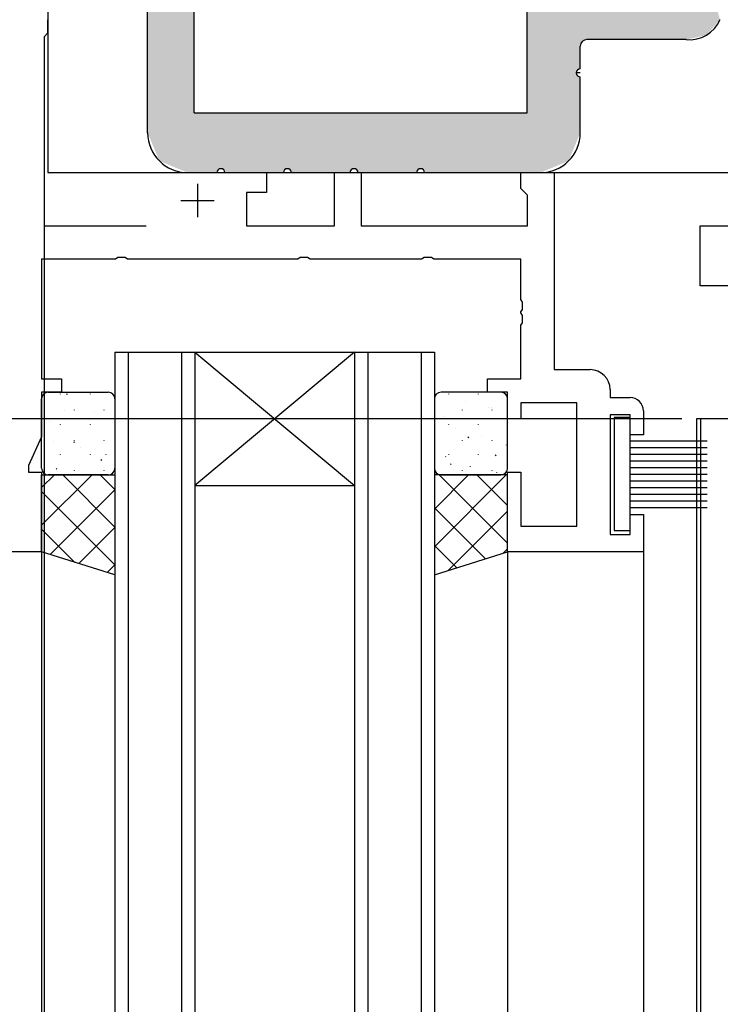
# Model space of a CAD drawing. Extents: x 3734 to 4699, y 2322 to 3013.
# Drawn here: x 4298 to 4351, y 2663 to 2737 of the extents above; entities that cross this region are included whole.
import ezdxf

# ---------------------------------------------------------------- set-up
doc = ezdxf.new("R2010")
doc.units = 0
doc.layers.get('0').update_dxf_attribs({"linetype": 'CONTINUOUS'})
doc.layers.get('DEFPOINTS').update_dxf_attribs({"linetype": 'CONTINUOUS'})
for name, color, linetype in [('JISSEN', 7, 'CONTINUOUS'), ('SAKUZU1', 7, 'CONTINUOUS'), ('SAKUZU2', 1, 'CONTINUOUS'), ('SUNPOUSEN', 6, 'CONTINUOUS'), ('YKK_11', 7, 'CONTINUOUS'), ('YKK_12', 2, 'CONTINUOUS'), ('YKK_13', 4, 'CONTINUOUS'), ('ベース', 7, 'CONTINUOUS')]:
    doc.layers.add(name, color=color, linetype=linetype)
doc.styles.get("Standard").update_dxf_attribs({"font": 'txt.shx', "bigfont": 'KELF1-K.shx'})
doc.dimstyles.get("Standard").update_dxf_attribs({"dimtxt": 2.5, "dimasz": 2.5, "dimexe": 1.25, "dimexo": 0.625, "dimtad": 1, "dimcen": 2.5, "dimazin": 3, "dimtfac": 1, "dimtmove": 0, "dimatfit": 3})

# ---------------------------------------------------------------- blocks, each defined once
blk = doc.blocks.new('*D3691')
at = {"layer": 'DEFPOINTS', "color": 0}
for p in [(4220.572, 2706.874), (4292.163, 2706.874), (4344.884, 2467.864)]:
    blk.add_point(p, dxfattribs=at)
at = {"layer": 'SUNPOUSEN', "color": 7}
for p, q in [((4289.663, 2706.874), (4219.322, 2706.874)), ((4220.572, 2473.364), (4220.572, 2701.374)), ((4342.384, 2467.864), (4219.322, 2467.864))]:
    blk.add_line(p, q, dxfattribs=at)
for points in [[(4221.489, 2701.374), (4219.656, 2701.374), (4220.572, 2706.874)], [(4219.656, 2473.364), (4221.489, 2473.364), (4220.572, 2467.864)]]:
    blk.add_solid(points, dxfattribs=at)
at = {"layer": 'SUNPOUSEN', "color": 7, "linetype": 'CONTINUOUS'}
blk.add_text('DH=H', height=5.5, rotation=90, dxfattribs=at).set_placement((4218.193, 2567.286))
blk = doc.blocks.new('*D3694')
at = {"layer": 'DEFPOINTS', "color": 0}
for p in [(4244.572, 2706.874), (4350.272, 2706.874), (4297.384, 2696.874)]:
    blk.add_point(p, dxfattribs=at)
at = {"layer": 'SUNPOUSEN', "color": 7}
for p, q in [((4244.572, 2712.374), (4244.572, 2717.874)), ((4347.772, 2706.874), (4243.322, 2706.874)), ((4244.572, 2696.874), (4244.572, 2706.874)), ((4294.884, 2696.874), (4243.322, 2696.874)), ((4244.572, 2691.374), (4244.572, 2685.874))]:
    blk.add_line(p, q, dxfattribs=at)
for points in [[(4243.656, 2712.374), (4245.489, 2712.374), (4244.572, 2706.874)], [(4245.489, 2691.374), (4243.656, 2691.374), (4244.572, 2696.874)]]:
    blk.add_solid(points, dxfattribs=at)
at = {"layer": 'SUNPOUSEN', "color": 7, "linetype": 'CONTINUOUS'}
blk.add_text('10', height=5.5, rotation=90, dxfattribs=at).set_placement((4242.572, 2698.551))
blk = doc.blocks.new('*D3722')
at = {"layer": 'DEFPOINTS', "color": 0}
for p in [(4262.194, 2956.865), (4196.572, 2457.864), (4334.506, 2457.864)]:
    blk.add_point(p, dxfattribs=at)
at = {"layer": 'SUNPOUSEN', "color": 7}
for p, q in [((4259.694, 2956.865), (4195.322, 2956.865)), ((4196.572, 2951.365), (4196.572, 2463.364)), ((4332.006, 2457.864), (4195.322, 2457.864))]:
    blk.add_line(p, q, dxfattribs=at)
for points in [[(4197.489, 2951.365), (4195.656, 2951.365), (4196.572, 2956.865)], [(4195.656, 2463.364), (4197.489, 2463.364), (4196.572, 2457.864)]]:
    blk.add_solid(points, dxfattribs=at)
blk = doc.blocks.new('*D3737')
at = {"layer": 'DEFPOINTS', "color": 0}
for p in [(4297.384, 2725.374), (4220.572, 2706.874), (4346.934, 2706.874)]:
    blk.add_point(p, dxfattribs=at)
at = {"layer": 'SUNPOUSEN', "color": 7}
for p, q in [((4294.884, 2725.374), (4219.322, 2725.374)), ((4220.572, 2719.874), (4220.572, 2712.374)), ((4344.434, 2706.874), (4219.322, 2706.874))]:
    blk.add_line(p, q, dxfattribs=at)
for points in [[(4221.489, 2719.874), (4219.656, 2719.874), (4220.572, 2725.374)], [(4219.656, 2712.374), (4221.489, 2712.374), (4220.572, 2706.874)]]:
    blk.add_solid(points, dxfattribs=at)
at = {"layer": 'SUNPOUSEN', "color": 7, "linetype": 'CONTINUOUS'}
blk.add_text('18.5', height=5.5, rotation=90, dxfattribs=at).set_placement((4218.569, 2708.069))
blk = doc.blocks.new('_DOTSMALL')
at = {"color": 0, "linetype": 'BYBLOCK', "const_width": 1}
blk.add_lwpolyline([(-0.125, 0, 1), (0.125, 0, 1)], format="xyb", close=True, dxfattribs=at)
blk = doc.blocks.new('*X3891')
at = {"layer": 'SUNPOUSEN', "color": 18}
blk.add_solid([(4309.977, 2652.242), (4353.392, 2652.242), (4309.977, 2645.642), (4353.392, 2645.642)], dxfattribs=at)
at = {"layer": 'SUNPOUSEN', "color": 7, "linetype": 'CONTINUOUS'}
blk.add_text('調整寸法 10.7', height=5.5, dxfattribs=at).set_placement((4310.35, 2646.192))
blk = doc.blocks.new('*D3773')
at = {"layer": 'DEFPOINTS', "color": 0}
for p in [(4358.147, 2713.233), (4368.884, 2687.874), (4358.147, 2643.874)]:
    blk.add_point(p, dxfattribs=at)
at = {"layer": 'SUNPOUSEN', "color": 7}
for p, q in [((4358.147, 2711.233), (4358.147, 2642.624)), ((4368.884, 2685.874), (4368.884, 2642.624)), ((4352.647, 2643.874), (4347.147, 2643.874)), ((4368.884, 2643.874), (4358.147, 2643.874))]:
    blk.add_line(p, q, dxfattribs=at)
blk.add_solid([(4352.647, 2642.957), (4352.647, 2644.791), (4358.147, 2643.874)], dxfattribs=at)
blk.add_blockref('*X3891', (0, 0), dxfattribs=at)
at = {"layer": 'SUNPOUSEN', "color": 7, "xscale": 5.5, "yscale": 5.5, "zscale": 5.5, "rotation": 180}
blk.add_blockref('_DOTSMALL', (4368.884, 2643.874), dxfattribs=at)
blk = doc.blocks.new('*X3893')
at = {"layer": 'SUNPOUSEN', "color": 18}
blk.add_solid([(4329.231, 2639.924), (4339.538, 2639.924), (4329.231, 2633.324), (4339.538, 2633.324)], dxfattribs=at)
at = {"layer": 'SUNPOUSEN', "color": 7, "linetype": 'CONTINUOUS'}
blk.add_text('69', height=5.5, dxfattribs=at).set_placement((4329.781, 2633.874))
blk = doc.blocks.new('*D3775')
at = {"layer": 'DEFPOINTS', "color": 0}
for p in [(4299.884, 2718.874), (4368.884, 2687.874), (4368.884, 2631.874)]:
    blk.add_point(p, dxfattribs=at)
at = {"layer": 'SUNPOUSEN', "color": 7}
for p, q in [((4299.884, 2716.874), (4299.884, 2630.624)), ((4368.884, 2685.874), (4368.884, 2630.624)), ((4305.384, 2631.874), (4363.384, 2631.874))]:
    blk.add_line(p, q, dxfattribs=at)
for points in [[(4305.384, 2632.791), (4305.384, 2630.957), (4299.884, 2631.874)], [(4363.384, 2630.957), (4363.384, 2632.791), (4368.884, 2631.874)]]:
    blk.add_solid(points, dxfattribs=at)
blk.add_blockref('*X3893', (0, 0), dxfattribs=at)
blk = doc.blocks.new('*X3894')
at = {"layer": 'SUNPOUSEN', "color": 18}
blk.add_solid([(4364.095, 2627.924), (4373.674, 2627.924), (4364.095, 2621.324), (4373.674, 2621.324)], dxfattribs=at)
at = {"layer": 'SUNPOUSEN', "color": 7, "linetype": 'CONTINUOUS'}
blk.add_text('40', height=5.5, dxfattribs=at).set_placement((4364.645, 2621.874))
blk = doc.blocks.new('*D3776')
at = {"layer": 'DEFPOINTS', "color": 0}
for p in [(4388.884, 2673.89), (4348.884, 2672.81), (4388.884, 2619.874)]:
    blk.add_point(p, dxfattribs=at)
at = {"layer": 'SUNPOUSEN', "color": 7}
for p, q in [((4388.884, 2671.89), (4388.884, 2618.624)), ((4348.884, 2670.81), (4348.884, 2618.624)), ((4354.384, 2619.874), (4383.384, 2619.874))]:
    blk.add_line(p, q, dxfattribs=at)
for points in [[(4354.384, 2620.791), (4354.384, 2618.957), (4348.884, 2619.874)], [(4383.384, 2618.957), (4383.384, 2620.791), (4388.884, 2619.874)]]:
    blk.add_solid(points, dxfattribs=at)
blk.add_blockref('*X3894', (0, 0), dxfattribs=at)
blk = doc.blocks.new('*X3896')
at = {"layer": 'SUNPOUSEN', "color": 18}
blk.add_solid([(4344.501, 2627.924), (4349.268, 2627.924), (4344.501, 2621.324), (4349.268, 2621.324)], dxfattribs=at)
at = {"layer": 'SUNPOUSEN', "color": 7, "linetype": 'CONTINUOUS'}
blk.add_text('4', height=5.5, dxfattribs=at).set_placement((4345.051, 2621.874))
blk = doc.blocks.new('*D3781')
at = {"layer": 'DEFPOINTS', "color": 0}
for p in [(4344.884, 2699.674), (4348.884, 2695.885), (4348.884, 2619.874)]:
    blk.add_point(p, dxfattribs=at)
at = {"layer": 'SUNPOUSEN', "color": 7}
for p, q in [((4344.884, 2697.674), (4344.884, 2618.624)), ((4348.884, 2693.885), (4348.884, 2618.624)), ((4339.384, 2619.874), (4333.884, 2619.874)), ((4344.884, 2619.874), (4348.884, 2619.874)), ((4354.384, 2619.874), (4359.884, 2619.874))]:
    blk.add_line(p, q, dxfattribs=at)
for points in [[(4339.384, 2618.957), (4339.384, 2620.791), (4344.884, 2619.874)], [(4354.384, 2620.791), (4354.384, 2618.957), (4348.884, 2619.874)]]:
    blk.add_solid(points, dxfattribs=at)
blk.add_blockref('*X3896', (0, 0), dxfattribs=at)
blk = doc.blocks.new('*X3897')
at = {"layer": 'SUNPOUSEN', "color": 18}
blk.add_solid([(4312.334, 2627.935), (4329.934, 2627.935), (4312.334, 2621.328), (4329.934, 2621.328)], dxfattribs=at)
at = {"layer": 'SUNPOUSEN', "color": 7, "linetype": 'CONTINUOUS'}
blk.add_text('47.5', height=5.5, dxfattribs=at).set_placement((4312.884, 2621.878))
blk = doc.blocks.new('*D3782')
at = {"layer": 'DEFPOINTS', "color": 0}
for p in [(4344.884, 2698.274), (4297.384, 2668.819), (4297.384, 2619.874)]:
    blk.add_point(p, dxfattribs=at)
at = {"layer": 'SUNPOUSEN', "color": 7}
for p, q in [((4344.884, 2696.274), (4344.884, 2618.624)), ((4297.384, 2666.819), (4297.384, 2618.624)), ((4339.384, 2619.874), (4302.884, 2619.874))]:
    blk.add_line(p, q, dxfattribs=at)
for points in [[(4302.884, 2620.791), (4302.884, 2618.957), (4297.384, 2619.874)], [(4339.384, 2618.957), (4339.384, 2620.791), (4344.884, 2619.874)]]:
    blk.add_solid(points, dxfattribs=at)
blk.add_blockref('*X3897', (0, 0), dxfattribs=at)
blk = doc.blocks.new('*U3873')
at = {"layer": 'JISSEN', "color": 7, "linetype": 'CONTINUOUS'}
for points in [[(4339.147, 2726.202), (4339.147, 2746.374), (4339.268, 2726.253)], [(4339.268, 2726.253), (4339.147, 2746.374), (4339.268, 2746.374)], [(4339.268, 2726.253), (4339.268, 2746.374), (4339.847, 2727.65)], [(4339.847, 2727.65), (4339.268, 2746.374), (4339.847, 2746.374)], [(4339.847, 2732.874), (4339.847, 2746.374), (4339.935, 2733.086)], [(4339.935, 2733.086), (4339.847, 2746.374), (4339.935, 2746.374)], [(4339.935, 2733.086), (4339.935, 2746.374), (4340.147, 2733.174)], [(4340.147, 2733.174), (4339.935, 2746.374), (4340.147, 2746.374)], [(4340.147, 2734.874), (4340.147, 2746.374), (4340.293, 2735.227)], [(4340.293, 2735.227), (4340.147, 2746.374), (4340.293, 2746.374)], [(4340.293, 2735.227), (4340.293, 2746.374), (4340.647, 2735.374)], [(4340.647, 2735.374), (4340.293, 2746.374), (4340.647, 2746.374)], [(4340.647, 2735.374), (4340.647, 2746.374), (4342.147, 2735.374)], [(4342.147, 2735.374), (4340.647, 2746.374), (4342.147, 2746.374)], [(4342.147, 2735.374), (4342.147, 2746.374), (4342.854, 2735.374)], [(4342.854, 2735.374), (4342.147, 2746.374), (4342.854, 2746.374)], [(4342.854, 2735.374), (4342.854, 2746.374), (4343.147, 2735.374)], [(4343.147, 2735.374), (4342.854, 2746.374), (4343.147, 2746.374)], [(4343.147, 2735.374), (4343.147, 2745.374), (4343.817, 2735.374)], [(4343.817, 2735.374), (4343.147, 2745.374), (4343.817, 2742.874)], [(4336.147, 2725.374), (4336.147, 2744.374), (4337.147, 2725.374)], [(4337.147, 2725.374), (4336.147, 2744.374), (4337.147, 2744.374)], [(4337.147, 2725.374), (4337.147, 2744.374), (4339.147, 2726.202)], [(4339.147, 2726.202), (4337.147, 2744.374), (4339.147, 2744.374)], [(4307.647, 2728.374), (4307.647, 2742.874), (4308.147, 2727.167)], [(4308.147, 2727.167), (4307.647, 2742.874), (4308.147, 2742.874)], [(4308.147, 2727.167), (4308.147, 2742.874), (4308.526, 2726.253)], [(4308.526, 2726.253), (4308.147, 2742.874), (4308.526, 2742.717)], [(4308.526, 2726.253), (4308.526, 2742.717), (4310.268, 2725.531)], [(4310.268, 2725.531), (4308.526, 2742.717), (4310.268, 2741.995)], [(4343.817, 2735.374), (4343.817, 2742.874), (4345.647, 2735.374)], [(4345.647, 2735.374), (4343.817, 2742.874), (4345.647, 2741.044)], [(4310.268, 2725.531), (4310.268, 2741.995), (4310.647, 2725.374)], [(4310.647, 2725.374), (4310.268, 2741.995), (4310.647, 2741.081)], [(4310.647, 2725.374), (4310.647, 2741.081), (4311.147, 2725.374)], [(4311.147, 2725.374), (4310.647, 2741.081), (4311.147, 2739.874)], [(4345.647, 2735.374), (4345.647, 2741.044), (4348.107, 2735.374)], [(4348.107, 2735.374), (4345.647, 2741.044), (4348.107, 2740.385)], [(4348.107, 2735.374), (4348.107, 2740.385), (4348.147, 2735.383)], [(4348.147, 2735.383), (4348.107, 2740.385), (4348.147, 2740.374)], [(4348.147, 2735.383), (4348.147, 2740.374), (4349.505, 2735.683)], [(4349.505, 2735.683), (4348.147, 2740.374), (4349.505, 2740.374)], [(4349.615, 2735.708), (4349.505, 2740.374), (4349.615, 2740.448)], [(4349.505, 2735.683), (4349.505, 2740.374), (4349.615, 2735.708)], [(4349.615, 2735.708), (4349.615, 2740.448), (4350.642, 2736.874)], [(4339.847, 2727.65), (4339.847, 2732.874), (4339.935, 2727.862)], [(4339.935, 2727.862), (4339.847, 2732.874), (4339.935, 2732.662)], [(4339.935, 2727.862), (4339.935, 2732.662), (4340.147, 2728.374)], [(4340.147, 2728.374), (4339.935, 2732.662), (4340.147, 2732.574)], [(4311.147, 2725.374), (4311.147, 2729.874), (4312.847, 2725.374)], [(4312.847, 2725.374), (4311.147, 2729.874), (4312.847, 2729.874)], [(4312.847, 2725.374), (4312.847, 2729.874), (4312.935, 2725.586)], [(4312.935, 2725.586), (4312.847, 2729.874), (4312.935, 2729.874)], [(4312.935, 2725.586), (4312.935, 2729.874), (4313.147, 2725.674)], [(4313.147, 2725.674), (4312.935, 2729.874), (4313.147, 2729.874)], [(4313.147, 2725.674), (4313.147, 2729.874), (4313.359, 2725.586)], [(4313.359, 2725.586), (4313.147, 2729.874), (4313.359, 2729.874)], [(4313.359, 2725.586), (4313.359, 2729.874), (4313.447, 2725.374)], [(4313.447, 2725.374), (4313.359, 2729.874), (4313.447, 2729.874)], [(4313.447, 2725.374), (4313.447, 2729.874), (4316.584, 2725.374)], [(4316.584, 2725.374), (4313.447, 2729.874), (4316.584, 2729.874)], [(4316.584, 2725.374), (4316.584, 2729.874), (4317.847, 2725.374)], [(4317.847, 2725.374), (4316.584, 2729.874), (4317.847, 2729.874)], [(4317.847, 2725.374), (4317.847, 2729.874), (4317.935, 2725.586)], [(4317.935, 2725.586), (4317.847, 2729.874), (4317.935, 2729.874)], [(4317.935, 2725.586), (4317.935, 2729.874), (4318.147, 2725.674)], [(4318.147, 2725.674), (4317.935, 2729.874), (4318.147, 2729.874)], [(4318.147, 2725.674), (4318.147, 2729.874), (4318.359, 2725.586)], [(4318.359, 2725.586), (4318.147, 2729.874), (4318.359, 2729.874)], [(4318.359, 2725.586), (4318.359, 2729.874), (4318.447, 2725.374)], [(4318.447, 2725.374), (4318.359, 2729.874), (4318.447, 2729.874)], [(4318.447, 2725.374), (4318.447, 2729.874), (4321.684, 2725.374)], [(4321.684, 2725.374), (4318.447, 2729.874), (4321.684, 2729.874)], [(4321.684, 2725.374), (4321.684, 2729.874), (4322.847, 2725.374)], [(4322.847, 2725.374), (4321.684, 2729.874), (4322.847, 2729.874)], [(4322.847, 2725.374), (4322.847, 2729.874), (4322.935, 2725.586)], [(4322.935, 2725.586), (4322.847, 2729.874), (4322.935, 2729.874)], [(4322.935, 2725.586), (4322.935, 2729.874), (4323.147, 2725.674)], [(4323.147, 2725.674), (4322.935, 2729.874), (4323.147, 2729.874)], [(4323.147, 2725.674), (4323.147, 2729.874), (4323.359, 2725.586)], [(4323.359, 2725.586), (4323.147, 2729.874), (4323.359, 2729.874)], [(4323.359, 2725.586), (4323.359, 2729.874), (4323.447, 2725.374)], [(4323.447, 2725.374), (4323.359, 2729.874), (4323.447, 2729.874)], [(4323.447, 2725.374), (4323.447, 2729.874), (4323.684, 2725.374)], [(4323.684, 2725.374), (4323.447, 2729.874), (4323.684, 2729.874)], [(4323.684, 2725.374), (4323.684, 2729.874), (4327.847, 2725.374)], [(4327.847, 2725.374), (4323.684, 2729.874), (4327.847, 2729.874)], [(4327.847, 2725.374), (4327.847, 2729.874), (4327.935, 2725.586)], [(4327.935, 2725.586), (4327.847, 2729.874), (4327.935, 2729.874)], [(4327.935, 2725.586), (4327.935, 2729.874), (4328.147, 2725.674)], [(4328.147, 2725.674), (4327.935, 2729.874), (4328.147, 2729.874)], [(4328.147, 2725.674), (4328.147, 2729.874), (4328.359, 2725.586)], [(4328.359, 2725.586), (4328.147, 2729.874), (4328.359, 2729.874)], [(4328.359, 2725.586), (4328.359, 2729.874), (4328.447, 2725.374)], [(4328.447, 2725.374), (4328.359, 2729.874), (4328.447, 2729.874)], [(4328.447, 2725.374), (4328.447, 2729.874), (4331.147, 2725.374)], [(4331.147, 2725.374), (4328.447, 2729.874), (4331.147, 2729.874)], [(4331.147, 2725.374), (4331.147, 2729.874), (4331.245, 2725.374)], [(4331.245, 2725.374), (4331.147, 2729.874), (4331.245, 2729.874)], [(4331.245, 2725.374), (4331.245, 2729.874), (4331.836, 2725.374)], [(4331.836, 2725.374), (4331.245, 2729.874), (4331.836, 2729.874)], [(4331.836, 2725.374), (4331.836, 2729.874), (4331.854, 2725.374)], [(4331.854, 2725.374), (4331.836, 2729.874), (4331.854, 2729.874)], [(4331.854, 2725.374), (4331.854, 2729.874), (4332.147, 2725.374)], [(4332.147, 2725.374), (4331.854, 2729.874), (4332.147, 2729.874)], [(4332.147, 2725.374), (4332.147, 2729.874), (4332.375, 2725.374)], [(4332.375, 2725.374), (4332.147, 2729.874), (4332.375, 2729.874)], [(4332.375, 2725.374), (4332.375, 2729.874), (4332.733, 2725.374)], [(4332.733, 2725.374), (4332.375, 2729.874), (4332.733, 2729.874)], [(4332.733, 2725.374), (4332.733, 2729.874), (4333.278, 2725.374)], [(4333.278, 2725.374), (4332.733, 2729.874), (4333.278, 2729.874)], [(4333.278, 2725.374), (4333.278, 2729.874), (4334.147, 2725.374)], [(4334.147, 2725.374), (4333.278, 2729.874), (4334.147, 2729.874)], [(4334.147, 2725.374), (4334.147, 2729.874), (4335.684, 2725.374)], [(4335.684, 2725.374), (4334.147, 2729.874), (4335.684, 2729.874)], [(4335.684, 2725.374), (4335.684, 2729.874), (4335.847, 2725.374)], [(4335.847, 2725.374), (4335.684, 2729.874), (4335.847, 2729.874)], [(4335.847, 2725.374), (4335.847, 2729.874), (4335.935, 2725.374)], [(4335.935, 2725.374), (4335.847, 2729.874), (4335.935, 2729.874)], [(4335.935, 2725.374), (4335.935, 2729.874), (4336.147, 2725.374)], [(4336.147, 2725.374), (4335.935, 2729.874), (4336.147, 2729.874)]]:
    blk.add_solid(points, dxfattribs=at)
blk = doc.blocks.new('*X3901')
at = {"layer": 'SUNPOUSEN', "color": 18}
blk.add_solid([(4272.834, 2639.935), (4284.934, 2639.935), (4272.834, 2633.328), (4284.934, 2633.328)], dxfattribs=at)
at = {"layer": 'SUNPOUSEN', "color": 7, "linetype": 'CONTINUOUS'}
blk.add_text('2.5', height=5.5, dxfattribs=at).set_placement((4273.384, 2633.878))
blk = doc.blocks.new('*D3808')
at = {"layer": 'DEFPOINTS', "color": 0}
for p in [(4299.884, 2735.58), (4297.384, 2718.533), (4299.884, 2631.874)]:
    blk.add_point(p, dxfattribs=at)
at = {"layer": 'SUNPOUSEN', "color": 7}
for p, q in [((4299.884, 2733.58), (4299.884, 2630.624)), ((4297.384, 2716.533), (4297.384, 2630.624)), ((4297.384, 2631.874), (4271.384, 2631.874)), ((4291.884, 2631.874), (4286.384, 2631.874)), ((4297.384, 2631.874), (4299.884, 2631.874)), ((4305.384, 2631.874), (4310.884, 2631.874))]:
    blk.add_line(p, q, dxfattribs=at)
for points in [[(4291.884, 2630.957), (4291.884, 2632.791), (4297.384, 2631.874)], [(4305.384, 2632.791), (4305.384, 2630.957), (4299.884, 2631.874)]]:
    blk.add_solid(points, dxfattribs=at)
blk.add_blockref('*X3901', (0, 0), dxfattribs=at)

msp = doc.modelspace()

# ---------------------------------------------------------------- linework, layer by layer
at = {"layer": 'JISSEN', "color": 7}
for p, q in [((4349.147, 2716.874), (4349.147, 2721.374)), ((4349.147, 2721.374), (4386.647, 2721.374)), ((4386.647, 2716.874), (4349.147, 2716.874))]:
    msp.add_line(p, q, dxfattribs=at)
at = {"layer": 'SAKUZU1', "color": 7}
for p, q in [((4300.147, 2842.374), (4300.147, 2725.374)), ((4300.147, 2725.374), (4356.347, 2725.374))]:
    msp.add_line(p, q, dxfattribs=at)
at = {"layer": 'SAKUZU2', "color": 7, "linetype": 'BYBLOCK'}
for p, q in [((4316.584, 2725.374), (4316.584, 2723.874)), ((4321.684, 2721.374), (4321.684, 2725.374)), ((4323.684, 2725.374), (4323.684, 2721.374)), ((4338.184, 2725.374), (4338.184, 2710.574)), ((4316.584, 2723.874), (4315.084, 2723.874)), ((4335.984, 2723.874), (4335.684, 2724.174)), ((4336.184, 2723.674), (4335.984, 2723.874)), ((4336.184, 2721.374), (4336.184, 2723.674)), ((4299.884, 2721.374), (4307.531, 2721.374)), ((4315.084, 2721.374), (4321.684, 2721.374)), ((4323.684, 2721.374), (4336.184, 2721.374)), ((4318.926, 2718.874), (4306.143, 2718.874)), ((4319.109, 2718.994), (4318.926, 2718.874)), ((4319.659, 2718.994), (4319.109, 2718.994)), ((4319.843, 2718.874), (4319.659, 2718.994)), ((4328.226, 2718.874), (4319.843, 2718.874)), ((4328.409, 2718.994), (4328.226, 2718.874)), ((4328.959, 2718.994), (4328.409, 2718.994)), ((4329.143, 2718.874), (4328.959, 2718.994)), ((4335.684, 2718.874), (4329.143, 2718.874)), ((4335.684, 2715.832), (4335.684, 2718.874)), ((4335.684, 2709.874), (4335.684, 2713.916)), ((4335.684, 2698.804), (4339.884, 2698.804)), ((4344.884, 2696.874), (4334.684, 2696.874))]:
    msp.add_line(p, q, dxfattribs=at)
at = {"layer": 'SUNPOUSEN', "color": 7}
msp.add_line((4340.147, 2732.874), (4339.847, 2732.874), dxfattribs=at)
at = {"layer": 'YKK_11', "color": 7, "linetype": 'BYBLOCK'}
for p, q in [((4300.147, 2736.87), (4300.147, 2735.878)), ((4300.147, 2735.878), (4300.147, 2736.87)), ((4300.147, 2735.878), (4299.884, 2735.58)), ((4299.884, 2735.58), (4299.884, 2721.374)), ((4312.934, 2725.374), (4316.584, 2725.374)), ((4321.684, 2725.374), (4323.684, 2725.374)), ((4335.684, 2724.174), (4335.684, 2725.374)), ((4335.684, 2725.374), (4338.184, 2725.374)), ((4315.084, 2723.874), (4315.084, 2721.374)), ((4305.226, 2718.874), (4299.684, 2718.874)), ((4299.684, 2718.874), (4299.684, 2709.874)), ((4305.409, 2718.994), (4305.226, 2718.874)), ((4305.959, 2718.994), (4305.409, 2718.994)), ((4306.143, 2718.874), (4305.959, 2718.994)), ((4335.804, 2715.649), (4335.684, 2715.832)), ((4335.684, 2714.916), (4335.804, 2715.099)), ((4335.804, 2715.099), (4335.804, 2715.649)), ((4335.684, 2714.832), (4335.684, 2714.916)), ((4335.804, 2714.649), (4335.684, 2714.832)), ((4335.804, 2714.099), (4335.804, 2714.649)), ((4335.684, 2713.916), (4335.804, 2714.099)), ((4338.184, 2710.574), (4340.884, 2710.574)), ((4299.684, 2709.874), (4301.184, 2709.874)), ((4301.184, 2709.874), (4301.184, 2708.874)), ((4333.184, 2709.874), (4335.684, 2709.874)), ((4333.184, 2708.874), (4333.184, 2709.874)), ((4342.384, 2709.074), (4342.384, 2708.474)), ((4299.684, 2708.874), (4299.684, 2705.518)), ((4301.184, 2708.874), (4299.684, 2708.874)), ((4334.684, 2708.874), (4333.184, 2708.874)), ((4334.684, 2706.874), (4334.684, 2708.874)), ((4342.384, 2708.474), (4343.884, 2708.474)), ((4339.884, 2708.074), (4335.684, 2708.074)), ((4335.684, 2708.074), (4335.684, 2706.874)), ((4339.884, 2698.804), (4339.884, 2708.074)), ((4335.684, 2706.874), (4334.684, 2706.874)), ((4342.384, 2707.174), (4342.384, 2698.174)), ((4343.884, 2707.174), (4342.384, 2707.174)), ((4343.884, 2705.674), (4343.884, 2707.174)), ((4344.884, 2707.474), (4344.884, 2705.674)), ((4349.184, 2706.874), (4349.184, 2658.874)), ((4361.134, 2706.874), (4349.184, 2706.874)), ((4299.684, 2705.518), (4298.684, 2703.374)), ((4344.884, 2705.674), (4343.884, 2705.674)), ((4298.684, 2703.374), (4298.684, 2702.874)), ((4298.684, 2702.874), (4299.684, 2702.874)), ((4299.684, 2702.874), (4299.684, 2696.874)), ((4334.684, 2696.874), (4334.684, 2702.874)), ((4334.684, 2702.874), (4335.684, 2702.874)), ((4335.684, 2702.874), (4335.684, 2698.804)), ((4343.884, 2699.674), (4344.884, 2699.674)), ((4343.884, 2698.174), (4343.884, 2699.674)), ((4344.884, 2699.674), (4344.884, 2696.874)), ((4342.384, 2698.174), (4343.884, 2698.174)), ((4299.684, 2696.874), (4297.384, 2696.874))]:
    msp.add_line(p, q, dxfattribs=at)
at = {"layer": 'YKK_11', "color": 7}
for p, q in [((4311.384, 2724.524), (4311.384, 2722.024)), ((4310.134, 2723.274), (4312.634, 2723.274))]:
    msp.add_line(p, q, dxfattribs=at)
at = {"layer": 'YKK_11', "color": 7, "linetype": 'BYBLOCK'}
for centre, radius in [((4340.884, 2709.074), 1.5), ((4343.884, 2707.474), 1)]:
    msp.add_arc(centre, radius, 0.00001, 89.99999, dxfattribs=at)
at = {"layer": 'YKK_12', "color": 7}
for p, q in [((4305.184, 2711.874), (4305.184, 2603.645)), ((4306.184, 2711.874), (4306.184, 2603.645)), ((4310.184, 2711.874), (4310.184, 2603.645)), ((4311.184, 2711.874), (4311.184, 2603.645)), ((4323.184, 2711.874), (4323.184, 2603.645)), ((4324.184, 2711.874), (4324.184, 2603.645)), ((4328.184, 2711.874), (4328.184, 2603.645)), ((4329.184, 2711.874), (4329.184, 2603.645)), ((4348.884, 2706.874), (4348.884, 2602.49)), ((4388.884, 2706.874), (4348.884, 2706.874)), ((4344.884, 2697.174), (4344.884, 2603.645)), ((4299.684, 2696.874), (4299.684, 2603.645)), ((4334.684, 2696.874), (4334.684, 2603.645))]:
    msp.add_line(p, q, dxfattribs=at)
at = {"layer": 'YKK_12', "color": 7, "linetype": 'CONTINUOUS'}
for p, q in [((4305.184, 2711.874), (4311.184, 2711.874)), ((4311.184, 2711.874), (4323.184, 2701.874)), ((4323.184, 2711.874), (4311.184, 2701.874)), ((4311.184, 2711.874), (4323.184, 2711.874)), ((4323.184, 2711.874), (4329.184, 2711.874)), ((4311.184, 2701.874), (4323.184, 2701.874))]:
    msp.add_line(p, q, dxfattribs=at)
at = {"layer": 'YKK_13', "color": 7}
for p, q in [((4299.684, 2703.159), (4299.684, 2708.374)), ((4300.184, 2708.874), (4304.684, 2708.874)), ((4301.111, 2708.725), (4301.111, 2708.763)), ((4301.563, 2708.708), (4301.605, 2708.77)), ((4303.353, 2708.725), (4303.353, 2708.763)), ((4305.184, 2708.374), (4305.184, 2703.159)), ((4329.184, 2708.374), (4329.184, 2703.159)), ((4334.184, 2708.874), (4329.684, 2708.874)), ((4330.263, 2708.725), (4330.263, 2708.763)), ((4332.506, 2708.725), (4332.506, 2708.763)), ((4334.684, 2703.159), (4334.684, 2708.374)), ((4299.899, 2707.514), (4299.899, 2707.551)), ((4302.142, 2707.514), (4302.142, 2707.551)), ((4304.384, 2707.514), (4304.384, 2707.551)), ((4331.294, 2707.514), (4331.294, 2707.551)), ((4331.501, 2708.18), (4331.504, 2708.187)), ((4333.232, 2707.721), (4333.232, 2707.721)), ((4333.473, 2707.73), (4333.476, 2707.737)), ((4333.537, 2707.514), (4333.537, 2707.551)), ((4301.422, 2707.476), (4301.425, 2707.483)), ((4303.616, 2707.37), (4303.616, 2707.37)), ((4329.854, 2707.058), (4329.854, 2707.058)), ((4342.684, 2706.971), (4342.684, 2698.471)), ((4343.884, 2706.971), (4342.684, 2706.971)), ((4343.884, 2698.471), (4343.884, 2706.971)), ((4300.239, 2706.707), (4300.239, 2706.707)), ((4301.111, 2706.445), (4301.111, 2706.483)), ((4303.294, 2706.744), (4303.296, 2706.751)), ((4303.353, 2706.445), (4303.353, 2706.483)), ((4330.263, 2706.445), (4330.263, 2706.483)), ((4330.773, 2706.122), (4330.775, 2706.129)), ((4332.506, 2706.445), (4332.506, 2706.483)), ((4331.733, 2705.457), (4331.775, 2705.519)), ((4332.732, 2705.638), (4332.735, 2705.645)), ((4299.899, 2705.234), (4299.899, 2705.271)), ((4300.594, 2705.136), (4300.596, 2705.143)), ((4302.117, 2705.106), (4302.159, 2705.168)), ((4302.142, 2705.234), (4302.142, 2705.271)), ((4302.565, 2704.687), (4302.568, 2704.694)), ((4304.384, 2705.234), (4304.384, 2705.271)), ((4331.294, 2705.234), (4331.294, 2705.271)), ((4333.537, 2705.234), (4333.537, 2705.271)), ((4334.604, 2704.906), (4334.606, 2704.913)), ((4343.884, 2705.221), (4349.684, 2705.221)), ((4343.884, 2704.721), (4349.684, 2704.721)), ((4301.111, 2704.165), (4301.111, 2704.203)), ((4303.353, 2704.165), (4303.353, 2704.203)), ((4304.524, 2704.202), (4304.527, 2704.209)), ((4330.032, 2704.03), (4330.034, 2704.037)), ((4330.263, 2704.165), (4330.263, 2704.203)), ((4332.506, 2704.165), (4332.506, 2704.203)), ((4333.776, 2704.103), (4333.817, 2704.166)), ((4343.884, 2704.221), (4349.684, 2704.221)), ((4299.865, 2703.078), (4299.868, 2703.085)), ((4300.782, 2703.089), (4300.824, 2703.152)), ((4304.16, 2703.752), (4304.201, 2703.815)), ((4330.398, 2703.44), (4330.44, 2703.502)), ((4331.903, 2703.298), (4331.906, 2703.305)), ((4343.884, 2703.721), (4349.684, 2703.721)), ((4343.884, 2703.221), (4349.684, 2703.221)), ((4299.684, 2696.874), (4299.684, 2702.659)), ((4299.684, 2702.659), (4305.184, 2702.659)), ((4299.684, 2698.875), (4303.468, 2702.659)), ((4299.684, 2701.703), (4300.64, 2702.659)), ((4299.899, 2702.954), (4299.899, 2702.991)), ((4304.684, 2702.659), (4300.184, 2702.659)), ((4301.263, 2702.659), (4305.184, 2698.737)), ((4302.142, 2702.954), (4302.142, 2702.991)), ((4304.091, 2702.659), (4305.184, 2701.566)), ((4304.384, 2702.954), (4304.384, 2702.991)), ((4305.184, 2702.659), (4305.184, 2695.14)), ((4334.684, 2702.659), (4329.184, 2702.659)), ((4329.184, 2700.091), (4331.753, 2702.659)), ((4329.184, 2697.262), (4334.581, 2702.659)), ((4329.184, 2702.659), (4329.184, 2695.14)), ((4329.547, 2702.659), (4334.684, 2697.522)), ((4329.684, 2702.659), (4334.184, 2702.659)), ((4331.294, 2702.954), (4331.294, 2702.991)), ((4332.376, 2702.659), (4334.684, 2700.35)), ((4333.537, 2702.954), (4333.537, 2702.991)), ((4333.875, 2702.848), (4333.878, 2702.855)), ((4334.684, 2696.874), (4334.684, 2702.659)), ((4343.884, 2702.721), (4349.684, 2702.721)), ((4343.884, 2702.221), (4349.684, 2702.221)), ((4343.884, 2701.721), (4349.684, 2701.721)), ((4299.684, 2701.409), (4305.184, 2695.909)), ((4300.314, 2696.676), (4305.184, 2701.546)), ((4343.884, 2701.221), (4349.684, 2701.221)), ((4329.184, 2700.193), (4333.026, 2696.351)), ((4343.884, 2700.721), (4349.684, 2700.721)), ((4343.884, 2700.221), (4349.684, 2700.221)), ((4330.216, 2695.465), (4334.684, 2699.934)), ((4302.464, 2695.998), (4305.184, 2698.718)), ((4299.684, 2698.58), (4302.176, 2696.088)), ((4342.684, 2698.471), (4343.884, 2698.471)), ((4329.184, 2697.365), (4330.876, 2695.673)), ((4305.184, 2695.14), (4299.684, 2696.874)), ((4329.184, 2695.14), (4334.684, 2696.874)), ((4334.347, 2696.767), (4334.684, 2697.105)), ((4304.615, 2695.32), (4305.184, 2695.89))]:
    msp.add_line(p, q, dxfattribs=at)
for centre, start, end in [((4300.184, 2708.374), 90, 180), ((4304.684, 2708.374), 0, 90), ((4329.684, 2708.374), 90, 180), ((4334.184, 2708.374), 0, 90), ((4300.184, 2703.159), 180, 270), ((4304.684, 2703.159), 270, 0), ((4329.684, 2703.159), 180, 270), ((4334.184, 2703.159), 270, 0)]:
    msp.add_arc(centre, 0.5, start, end, dxfattribs=at)
at = {"layer": 'ベース', "color": 7}
for p, q in [((4311.147, 2729.874), (4311.147, 2739.874)), ((4336.147, 2729.874), (4336.147, 2739.874)), ((4307.647, 2728.374), (4307.647, 2738.074)), ((4348.107, 2735.374), (4340.647, 2735.374)), ((4340.147, 2733.174), (4340.147, 2734.874)), ((4340.147, 2728.374), (4340.147, 2732.574)), ((4311.147, 2729.874), (4336.147, 2729.874)), ((4310.647, 2725.374), (4312.847, 2725.374)), ((4313.447, 2725.374), (4317.847, 2725.374)), ((4318.447, 2725.374), (4322.847, 2725.374)), ((4323.447, 2725.374), (4327.847, 2725.374)), ((4328.447, 2725.374), (4337.147, 2725.374))]:
    msp.add_line(p, q, dxfattribs=at)
for centre, radius, start, end in [((4348.346, 2737.861), 2.5, 264.28068, 336.73265), ((4340.647, 2734.874), 0.5, 90, 180), ((4340.147, 2732.874), 0.3, 90, 270), ((4310.647, 2728.374), 3, 180, 270), ((4337.147, 2728.374), 3, 270, 0), ((4313.147, 2725.374), 0.3, 0, 180), ((4318.147, 2725.374), 0.3, 0, 180), ((4323.147, 2725.374), 0.3, 0, 180), ((4328.147, 2725.374), 0.3, 0, 180)]:
    msp.add_arc(centre, radius, start, end, dxfattribs=at)

# ---------------------------------------------------------------- block references
at = {"layer": 'JISSEN', "color": 7}
msp.add_blockref('*U3873', (0, 0), dxfattribs=at)

# ---------------------------------------------------------------- dimensions: what is measured, and where the dimension line sits
at = {"layer": 'SUNPOUSEN', "color": 7}
dim = msp.add_linear_dim(base=(4196.572, 2457.864), p1=(4262.194, 2956.865), p2=(4334.506, 2457.864), angle=90, text=' ', dimstyle='Standard', dxfattribs=at)
dim.commit()
dim.dimension.update_dxf_attribs({"geometry": '*D3722', "text_midpoint": (4183.821, 2754.014)})
for base, p1, p2, picture, middle in [((4299.884, 2631.874), (4297.384, 2718.533), (4299.884, 2735.58), '*D3808', (4278.884, 2631.874)), ((4348.884, 2619.874), (4344.884, 2699.674), (4348.884, 2695.885), '*D3781', (4346.884, 2619.874))]:
    dim = msp.add_linear_dim(base=base, p1=p1, p2=p2, dimstyle='Standard', dxfattribs=at)
    dim.commit()
    dim.dimension.update_dxf_attribs({"geometry": picture, "text_midpoint": middle, "dimtype": 160})
for base, p1, p2, picture, middle in [((4220.572, 2706.874), (4297.384, 2725.374), (4346.934, 2706.874), '*D3737', (4220.572, 2715.402)), ((4244.572, 2706.874), (4297.384, 2696.874), (4350.272, 2706.874), '*D3694', (4244.572, 2701.874))]:
    dim = msp.add_linear_dim(base=base, p1=p1, p2=p2, angle=90, dimstyle='Standard', dxfattribs=at)
    dim.commit()
    dim.dimension.update_dxf_attribs({"geometry": picture, "text_midpoint": middle, "dimtype": 160})
for base, p1, p2, picture, middle in [((4368.884, 2631.874), (4299.884, 2718.874), (4368.884, 2687.874), '*D3775', (4334.384, 2636.624)), ((4297.384, 2619.874), (4344.884, 2698.274), (4297.384, 2668.819), '*D3782', (4321.134, 2624.628)), ((4388.884, 2619.874), (4348.884, 2672.81), (4388.884, 2673.89), '*D3776', (4368.884, 2624.624))]:
    dim = msp.add_linear_dim(base=base, p1=p1, p2=p2, dimstyle='Standard', dxfattribs=at)
    dim.commit()
    dim.dimension.update_dxf_attribs({"geometry": picture, "text_midpoint": middle})
dim = msp.add_linear_dim(base=(4358.147, 2643.874), p1=(4368.884, 2687.874), p2=(4358.147, 2713.233), text='\\A1;調整寸法 <>', dimstyle='Standard', dxfattribs=at)
dim.commit()
dim.dimension.update_dxf_attribs({"geometry": '*D3773', "text_midpoint": (4331.684, 2648.942), "dimtype": 160})
dim = msp.add_linear_dim(base=(4220.572, 2706.874), p1=(4344.884, 2467.864), p2=(4292.163, 2706.874), angle=90, text='DH=H', dimstyle='Standard', dxfattribs=at)
dim.commit()
dim.dimension.update_dxf_attribs({"geometry": '*D3691', "text_midpoint": (4215.443, 2577.369), "dimtype": 160})

doc.saveas('drawing.dxf')
